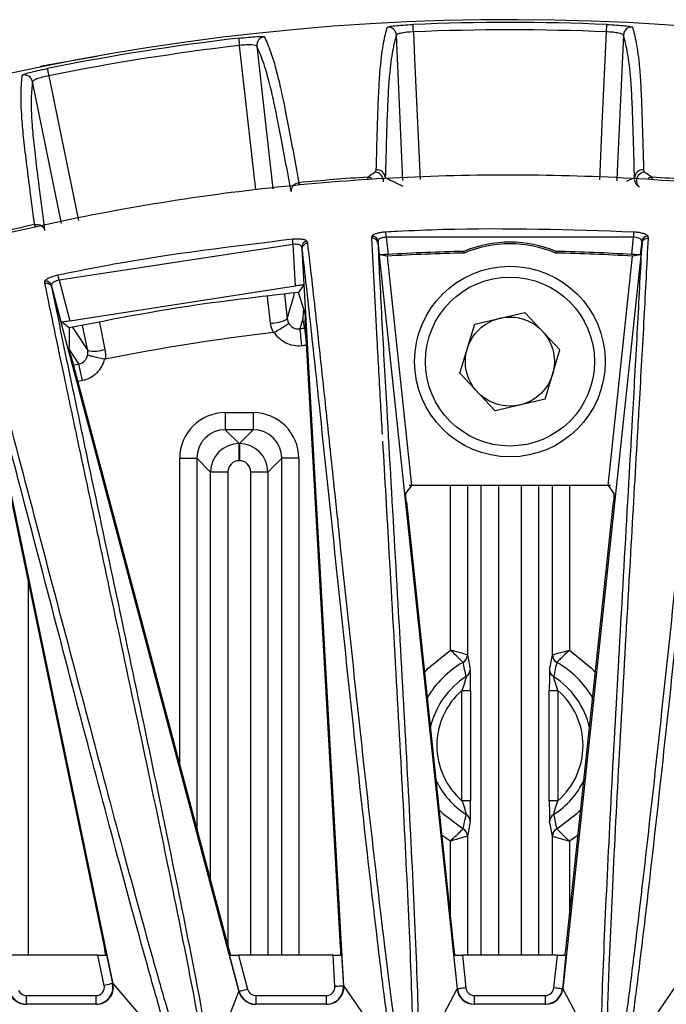
# Model space of a CAD drawing. Extents: x 1.2 to 48, y 0.8 to 34.9.
# Drawn here: x 5.3 to 6.5, y 12.9 to 14.6 of the extents above; entities that cross this region are included whole.
import ezdxf

# ---------------------------------------------------------------- set-up
doc = ezdxf.new("R2010")
doc.units = 0
doc.header["$MEASUREMENT"] = 0
doc.layers.add('OBJECT', color=7, linetype='CONTINUOUS')

msp = doc.modelspace()

# ---------------------------------------------------------------- linework, layer by layer
at = {"layer": 'OBJECT'}
for p, q in [((6.0024, 14.3274), (5.9908, 14.5824)), ((5.7439, 14.311), (5.7155, 14.5642)), ((5.7458, 14.5631), (5.7739, 14.3129)), ((5.3815, 14.5307), (5.4659, 14.5455)), ((5.3665, 14.5265), (5.3665, 14.5276)), ((5.3815, 14.5307), (5.3815, 14.5295)), ((5.4034, 14.2516), (5.3522, 14.5008)), ((6.3955, 14.326), (6.4087, 14.3323)), ((6.4395, 14.3332), (6.4393, 14.3304)), ((5.9477, 14.2261), (5.9482, 14.2293)), ((6.4071, 14.2278), (5.973, 14.2277)), ((5.973, 14.2277), (5.9762, 14.1975)), ((6.4039, 14.1975), (6.4071, 14.2278)), ((6.4319, 14.2293), (6.4324, 14.2261)), ((5.8095, 14.2151), (5.3989, 14.1522)), ((5.8136, 14.1423), (5.8095, 14.2151)), ((5.8248, 14.2104), (5.8285, 14.145)), ((5.8257, 14.2072), (5.8257, 14.2073)), ((5.8986, 12.9132), (5.8257, 14.2072)), ((5.8339, 14.2205), (5.8348, 14.2174)), ((5.9583, 14.2176), (5.9583, 14.2175)), ((5.9583, 14.2175), (6.0973, 12.9084)), ((5.9612, 14.1969), (5.9587, 14.2208)), ((6.4219, 14.2175), (6.2829, 12.9084)), ((6.4214, 14.2208), (6.4189, 14.1969)), ((6.4219, 14.2175), (6.4219, 14.2176)), ((5.9748, 14.1945), (6.0175, 13.7921)), ((6.1096, 14.1999), (6.109, 14.2028)), ((6.2705, 14.1999), (6.2711, 14.2028)), ((6.3626, 13.7921), (6.4054, 14.1945)), ((5.3741, 14.1471), (5.374, 14.1503)), ((5.4028, 14.079), (5.3857, 14.1434)), ((5.3857, 14.1403), (5.3858, 14.1402)), ((5.3858, 14.1402), (5.7145, 12.9038)), ((5.3989, 14.1522), (5.4178, 14.081)), ((5.4178, 14.081), (5.8136, 14.1423)), ((5.8276, 14.1437), (5.8188, 14.1308)), ((5.8285, 14.145), (5.8276, 14.1437)), ((5.7701, 14.077), (5.7649, 14.1239)), ((5.7946, 14.1277), (5.7994, 14.0845)), ((5.8294, 14.0973), (5.8188, 14.1308)), ((5.4936, 12.9176), (5.2461, 14.1078)), ((6.1284, 14.0754), (6.2162, 14.0959)), ((6.2779, 14.03), (6.2162, 14.0959)), ((5.4041, 14.0781), (5.4028, 14.079)), ((5.4165, 14.0685), (5.4041, 14.0781)), ((5.4165, 14.0685), (5.4165, 14.0344)), ((5.4491, 14.029), (5.4401, 14.0728)), ((5.4696, 14.0782), (5.4793, 14.031)), ((5.8299, 14.0677), (5.8318, 14.0682)), ((5.893, 12.9821), (5.831, 14.0829)), ((6.1022, 13.989), (6.1284, 14.0754)), ((5.4337, 14.0055), (5.4171, 14.0306)), ((5.4195, 14.0202), (5.6955, 12.9821)), ((6.2518, 13.9437), (6.2779, 14.03)), ((5.424, 14.0033), (5.4337, 14.0055)), ((5.4785, 12.9821), (5.2697, 13.9856)), ((6.1022, 13.989), (6.1639, 13.9232)), ((5.44, 13.9762), (5.4317, 13.9743)), ((6.2518, 13.9437), (6.1639, 13.9232)), ((5.6906, 13.9199), (5.7396, 13.9199)), ((5.6906, 13.9199), (5.6906, 13.8899)), ((5.7396, 13.9199), (5.7396, 13.8899)), ((5.6906, 13.8899), (5.7149, 13.8656)), ((5.7396, 13.8899), (5.6906, 13.8899)), ((5.7153, 13.8656), (5.7396, 13.8899)), ((5.7149, 13.8356), (5.7149, 13.8656)), ((5.7149, 13.8656), (5.7153, 13.8656)), ((5.7153, 13.8656), (5.7153, 13.8356)), ((5.6106, 13.8399), (5.6406, 13.8399)), ((5.6106, 13.3015), (5.6106, 13.8399)), ((5.6649, 13.8156), (5.6406, 13.8399)), ((5.6406, 13.8399), (5.6406, 13.1887)), ((5.7153, 13.8356), (5.7149, 13.8356)), ((5.7896, 13.8399), (5.7653, 13.8156)), ((5.8195, 13.8399), (5.7896, 13.8399)), ((5.7896, 12.9676), (5.7896, 13.8399)), ((5.8195, 13.8399), (5.8195, 12.9676)), ((5.6949, 13.8156), (5.6649, 13.8156)), ((5.6649, 13.0974), (5.6649, 13.8156)), ((5.6949, 13.8156), (5.6949, 12.9846)), ((5.7653, 13.8156), (5.7353, 13.8156)), ((5.7353, 12.9676), (5.7353, 13.8156)), ((5.7653, 13.8156), (5.7653, 12.9676)), ((6.3666, 13.792), (6.0135, 13.792)), ((6.0856, 13.5032), (6.0856, 13.792)), ((6.1156, 13.792), (6.1156, 13.4946)), ((6.1399, 12.9676), (6.1399, 13.792)), ((6.1699, 13.792), (6.1699, 12.9676)), ((6.2103, 12.9676), (6.2103, 13.792)), ((6.2403, 13.792), (6.2403, 12.9676)), ((6.2646, 13.4946), (6.2646, 13.792)), ((6.2945, 13.792), (6.2945, 13.5032)), ((6.3626, 13.7921), (6.3725, 13.7781)), ((6.0083, 13.7631), (6.0912, 12.9821)), ((6.289, 12.9821), (6.3719, 13.7631)), ((5.3445, 13.6258), (5.3445, 12.9676)), ((6.1059, 13.4324), (6.1209, 13.4324)), ((6.1059, 13.2388), (6.1059, 13.4324)), ((6.1209, 13.4324), (6.1209, 13.2388)), ((6.2592, 13.2388), (6.2592, 13.4324)), ((6.2592, 13.4324), (6.2742, 13.4324)), ((6.2742, 13.4324), (6.2742, 13.2388)), ((6.1209, 13.2388), (6.1059, 13.2388)), ((6.2742, 13.2388), (6.2592, 13.2388)), ((6.0856, 13.168), (6.0703, 13.1786)), ((6.0856, 13.0348), (6.0856, 13.168)), ((6.1156, 13.1766), (6.1156, 12.9676)), ((6.2646, 12.9676), (6.2646, 13.1766)), ((6.3098, 13.1786), (6.2945, 13.168)), ((6.2945, 13.168), (6.2945, 13.0348)), ((5.4672, 12.9676), (5.2994, 12.9676)), ((5.4782, 12.9148), (5.4672, 12.9676)), ((5.4824, 12.9681), (5.4928, 12.9179)), ((5.7152, 12.9041), (5.6982, 12.9681)), ((5.7138, 12.9676), (5.7297, 12.9079)), ((5.8798, 12.9676), (5.7138, 12.9676)), ((5.8829, 12.9126), (5.8798, 12.9676)), ((5.8947, 12.9681), (5.8978, 12.9135)), ((6.098, 12.9086), (6.0917, 12.9681)), ((6.1068, 12.9676), (6.1129, 12.9102)), ((6.2733, 12.9676), (6.1068, 12.9676)), ((6.2673, 12.9102), (6.2733, 12.9676)), ((6.2884, 12.9681), (6.2821, 12.9086)), ((5.4928, 12.9179), (5.4937, 12.9176)), ((5.4936, 12.9176), (5.5986, 12.7948)), ((5.8978, 12.9135), (5.8986, 12.9132)), ((5.8986, 12.9132), (5.9846, 12.7888)), ((6.0306, 12.7827), (6.0973, 12.9084)), ((6.0973, 12.9083), (6.098, 12.9086)), ((6.0973, 12.9084), (6.0973, 12.9083)), ((6.2821, 12.9086), (6.2829, 12.9083)), ((6.2829, 12.9084), (6.2829, 12.9083)), ((6.2829, 12.9084), (6.3495, 12.7827)), ((6.3956, 12.7888), (6.4815, 12.9132)), ((5.3413, 12.8968), (5.4635, 12.8968)), ((5.3413, 12.8968), (5.3413, 12.8818)), ((5.4635, 12.8968), (5.4635, 12.8818)), ((5.6653, 12.7775), (5.7145, 12.9038)), ((5.7145, 12.9038), (5.7152, 12.9041)), ((5.7145, 12.9038), (5.7145, 12.9038)), ((5.7442, 12.8968), (5.8679, 12.8968)), ((5.7442, 12.8968), (5.7442, 12.8818)), ((5.8679, 12.8968), (5.8679, 12.8818)), ((6.1278, 12.8818), (6.1278, 12.8968)), ((6.1278, 12.8968), (6.2523, 12.8968)), ((6.2523, 12.8818), (6.2523, 12.8968)), ((5.3413, 12.8818), (5.3406, 12.8815)), ((5.4635, 12.8818), (5.3413, 12.8818)), ((5.4643, 12.8815), (5.4635, 12.8818)), ((5.7442, 12.8818), (5.7435, 12.8815)), ((5.8679, 12.8818), (5.7442, 12.8818)), ((5.8687, 12.8815), (5.8679, 12.8818)), ((6.1278, 12.8818), (6.1271, 12.8815)), ((6.2523, 12.8818), (6.1278, 12.8818)), ((6.2531, 12.8815), (6.2523, 12.8818))]:
    msp.add_line(p, q, dxfattribs=at)
at = {"layer": 'OBJECT', "flags": 128}
for points in [[(6.0206, 14.5882), (6.0204, 14.5907), (6.0204, 14.5931), (6.0203, 14.5953), (6.0202, 14.5972), (6.0201, 14.5987), (6.0201, 14.5999), (6.02, 14.6007), (6.02, 14.6011)], [(6.0206, 14.5882), (6.0227, 14.5411), (6.0323, 14.3293)], [(6.3477, 14.3283), (6.3528, 14.4396), (6.3596, 14.5882)], [(6.3596, 14.5882), (6.3597, 14.5907), (6.3598, 14.5931), (6.3599, 14.5953), (6.3599, 14.5972), (6.36, 14.5987), (6.3601, 14.5999), (6.3601, 14.6007), (6.3601, 14.6011)], [(5.714, 14.577), (5.7141, 14.5766), (5.7142, 14.5759), (5.7143, 14.5747), (5.7145, 14.5731), (5.7147, 14.5712), (5.715, 14.5691), (5.7152, 14.5667), (5.7155, 14.5642)], [(6.3893, 14.5824), (6.3785, 14.3438), (6.3777, 14.3268)], [(5.3781, 14.5238), (5.3782, 14.5235), (5.3784, 14.5227), (5.3786, 14.5215), (5.3789, 14.52), (5.3793, 14.5181), (5.3797, 14.516), (5.3802, 14.5136), (5.3807, 14.5112)], [(5.3807, 14.5112), (5.3902, 14.465), (5.4329, 14.2569)], [(5.9408, 14.3304), (5.9408, 14.3309), (5.9407, 14.3319), (5.9407, 14.3327), (5.9406, 14.3332)], [(5.8198, 14.3206), (5.8197, 14.3212), (5.8196, 14.3222), (5.8195, 14.3229), (5.8194, 14.3234)], [(5.8198, 14.3235), (5.8199, 14.323), (5.82, 14.3222), (5.8201, 14.3212), (5.8201, 14.3206)], [(5.3565, 14.247), (5.3564, 14.2477), (5.3562, 14.2487), (5.356, 14.2495), (5.3559, 14.25)], [(5.3568, 14.2471), (5.3567, 14.2478), (5.3565, 14.2488), (5.3564, 14.2496), (5.3563, 14.2501)], [(5.8095, 14.2151), (5.8094, 14.2167), (5.8092, 14.2183), (5.8091, 14.2197), (5.8089, 14.2211), (5.8088, 14.2223), (5.8087, 14.2233), (5.8086, 14.2241), (5.8086, 14.2247)], [(5.973, 14.2277), (5.9729, 14.2294), (5.9728, 14.2309), (5.9728, 14.2324), (5.9727, 14.2338), (5.9726, 14.235), (5.9726, 14.236), (5.9725, 14.2368), (5.9725, 14.2374)], [(6.4071, 14.2278), (6.4072, 14.2294), (6.4073, 14.2309), (6.4074, 14.2324), (6.4075, 14.2338), (6.4075, 14.235), (6.4076, 14.236), (6.4076, 14.2368), (6.4077, 14.2374)], [(5.3989, 14.1522), (5.3985, 14.1538), (5.3982, 14.1553), (5.3979, 14.1568), (5.3976, 14.1581), (5.3974, 14.1593), (5.3972, 14.1603), (5.397, 14.1611), (5.3969, 14.1616)], [(5.7994, 14.0845), (5.8106, 14.1243), (5.8122, 14.13)], [(5.8267, 14.0859), (5.8254, 14.0813), (5.8214, 14.0669)], [(5.4222, 14.0695), (5.4263, 14.0634), (5.4491, 14.029)], [(5.8214, 14.0669), (5.8215, 14.0661), (5.8216, 14.0642), (5.8219, 14.0614), (5.8223, 14.0577), (5.8228, 14.0532), (5.8233, 14.0482), (5.8239, 14.0427), (5.8244, 14.037)], [(5.8299, 14.0677), (5.83, 14.0669), (5.8302, 14.0651), (5.8304, 14.0623), (5.8308, 14.0585), (5.8313, 14.0541), (5.8318, 14.049), (5.8323, 14.0436), (5.8329, 14.0379)], [(5.44, 13.9762), (5.4388, 13.9817), (5.4377, 13.9871), (5.4366, 13.992), (5.4356, 13.9964), (5.4349, 14.0001), (5.4343, 14.0029), (5.4339, 14.0047), (5.4337, 14.0055)], [(6.04, 13.464), (6.0469, 13.4717), (6.0856, 13.5032)], [(6.2945, 13.5032), (6.3332, 13.4717), (6.3401, 13.464)], [(6.0656, 13.2234), (6.0725, 13.2162), (6.1079, 13.1896)], [(6.2723, 13.1896), (6.3076, 13.2162), (6.3146, 13.2234)], [(5.4928, 12.9179), (5.4924, 12.9178), (5.4914, 12.9176), (5.49, 12.9173), (5.4882, 12.9169), (5.486, 12.9165), (5.4835, 12.9159), (5.4809, 12.9154), (5.4782, 12.9148)], [(5.8978, 12.9135), (5.8974, 12.9134), (5.8964, 12.9134), (5.895, 12.9133), (5.8931, 12.9132), (5.8909, 12.9131), (5.8884, 12.9129), (5.8857, 12.9128), (5.8829, 12.9126)], [(6.1129, 12.9102), (6.1101, 12.9099), (6.1074, 12.9096), (6.1049, 12.9094), (6.1027, 12.9091), (6.1009, 12.9089), (6.0994, 12.9088), (6.0985, 12.9087), (6.098, 12.9086)], [(6.2821, 12.9086), (6.2817, 12.9087), (6.2807, 12.9088), (6.2793, 12.9089), (6.2774, 12.9091), (6.2752, 12.9094), (6.2727, 12.9096), (6.27, 12.9099), (6.2673, 12.9102)], [(5.7297, 12.9079), (5.727, 12.9072), (5.7244, 12.9065), (5.722, 12.9059), (5.7198, 12.9053), (5.718, 12.9048), (5.7166, 12.9045), (5.7157, 12.9042), (5.7152, 12.9041)]]:
    msp.add_lwpolyline(points, dxfattribs=at)
at = {"layer": 'OBJECT'}
for radius in [0.1673, 0.1483, 0.0782]:
    msp.add_circle((6.1901, 14.0095), radius, dxfattribs=at)
for centre, radius, start, end in [((6.1901, 10.4845), 4.125, 46.7495, 161.885), ((6.1901, 10.4845), 4.1201, 87.6346, 92.3654), ((5.9758, 14.5816), 0.015, 2.8476, 92.9653), ((6.1901, 10.4845), 4.1072, 87.6346, 92.3654), ((6.4043, 14.5816), 0.015, 87.0347, 177.1524), ((6.1901, 10.4845), 4.1201, 96.6346, 101.3654), ((5.7607, 14.5647), 0.015, 96.0322, 186.1542), ((6.1901, 10.4845), 4.1072, 96.6346, 101.3654), ((5.3375, 14.4977), 0.015, 11.8462, 101.9665), ((5.9566, 14.3313), 0.0149, 3.7702, 93.907), ((6.4236, 14.3313), 0.0149, 86.093, 176.2298), ((6.1901, 10.4845), 3.8568, 93.7082, 95.5085), ((5.9524, 14.3263), 0.0158, 356.1457, 87.1897), ((6.4273, 14.3268), 0.0153, 91.2505, 228.2255), ((6.1901, 10.4845), 3.8568, 84.4915, 86.2918), ((6.1901, 10.4845), 3.8568, 102.4915, 104.5085), ((5.9488, 14.2193), 0.01, 8.303, 93.488), ((6.4313, 14.2194), 0.01, 86.5135, 171.6999), ((5.8348, 14.2105), 0.01, 95.3705, 180.979), ((6.1901, 14.0095), 0.2096, 67.2438, 112.7562), ((6.1901, 14.0095), 0.2067, 67.0915, 112.9085), ((6.1901, 10.4845), 3.7163, 91.2405, 93.321), ((6.1901, 10.4845), 3.7192, 91.249, 93.2962), ((6.1901, 10.4845), 3.7163, 86.679, 88.7595), ((6.1901, 10.4845), 3.7192, 86.7038, 88.751), ((5.3761, 14.1405), 0.01, 17.009, 102.0124), ((5.7707, 14.1363), 0.0592, 269.4389, 299.035), ((6.1901, 10.4845), 3.6013, 95.7399, 95.8761), ((6.1901, 10.4845), 3.6, 96.6211, 101.3789), ((6.1901, 10.4845), 3.5713, 95.7399, 95.8761), ((5.4605, 14.0871), 0.0592, 258.9639, 288.5621), ((6.1901, 13.3356), 0.1676, 119.373, 150.0925), ((6.1004, 13.4948), 0.0151, 299.6451, 359.7285), ((6.1006, 13.4947), 0.015, 299.1611, 359.8496), ((6.2795, 13.4947), 0.015, 180.1504, 240.8389), ((6.2797, 13.4948), 0.0151, 180.2715, 240.3549), ((6.1901, 13.3356), 0.1676, 29.9075, 60.627), ((6.1055, 13.4693), 0.015, 302.1221, 359.8522), ((6.2747, 13.4693), 0.015, 180.1478, 237.8779), ((6.1901, 13.3356), 0.1432, 122.3549, 167.371), ((6.1901, 13.3356), 0.1432, 12.629, 57.6451), ((6.1901, 13.3356), 0.1283, 131.0057, 228.9943), ((6.1901, 13.3356), 0.1283, 311.0057, 48.9943), ((6.1901, 13.3356), 0.1432, 204.7483, 237.6451), ((6.1901, 13.3356), 0.1432, 302.3549, 335.2517), ((6.1055, 13.202), 0.0149, 0.1477, 57.8791), ((6.2747, 13.202), 0.0149, 122.1209, 179.8523), ((6.1006, 13.1766), 0.015, 0.1492, 60.8401), ((6.1004, 13.1765), 0.0151, 0.2702, 60.3574), ((6.2795, 13.1766), 0.015, 119.1599, 179.8508), ((6.2797, 13.1765), 0.0151, 119.6426, 179.7298), ((5.4634, 12.9118), 0.03, 270.0576, 11.6681), ((5.8679, 12.9118), 0.03, 270.0536, 3.163), ((6.1278, 12.9118), 0.03, 186.0974, 269.9494), ((6.2523, 12.9118), 0.03, 270.0506, 353.9026), ((5.3414, 12.9118), 0.03, 204.5065, 269.9513), ((5.7442, 12.9118), 0.03, 194.9077, 269.951)]:
    msp.add_arc(centre, radius, start, end, dxfattribs=at)
for centre, major_axis, ratio, start_param, end_param in [((5.251, 10.3848), (3.96, 0.4204), 0.971477, 1.285207, 1.288663), ((7.1291, 10.3848), (3.96, -0.4204), 0.971477, 1.852929, 1.856385), ((5.6906, 13.8399), (-0.0566, 0.0566), 0.999695, 5.497939, 7.068431), ((5.7395, 13.8399), (0.0566, 0.0566), 0.999695, 5.497939, 7.068431), ((5.6906, 13.8399), (0.0354, -0.0354), 0.99933, 2.356347, 3.926839), ((5.7395, 13.8399), (0.0354, 0.0354), 0.99933, 5.497939, 7.068431), ((5.7149, 13.8156), (0.0354, 0.0354), 0.999939, 0.78555, 2.356042), ((5.7153, 13.8156), (0.0354, -0.0354), 0.999939, 0.78555, 2.356042), ((5.7149, 13.8156), (-0.0141, 0.0141), 0.999695, 5.497939, 7.068431), ((5.7153, 13.8156), (0.0141, 0.0141), 0.999695, 5.497939, 7.068431), ((5.4774, 12.9821), (-0.0031, 0.015), 0.068447, 3.454244, 4.698082), ((5.6966, 12.9821), (-0.004, 0.015), 0.067557, 1.552746, 2.796585), ((5.8919, 12.9821), (-0.0008, 0.015), 0.069815, 3.464599, 4.708438), ((6.0922, 12.9821), (-0.0016, 0.015), 0.069532, 1.563379, 2.807217), ((6.2879, 12.9821), (0.0016, 0.015), 0.069532, 3.475968, 4.719806), ((5.4671, 12.9681), (0.0153, 0), 0.034187, 4.719509, 6.220492), ((5.7137, 12.9681), (0.0155, 0), 0.033745, 3.22039, 4.721373), ((5.8798, 12.9681), (0.015, 0), 0.034865, 4.714355, 6.215338), ((6.1067, 12.9681), (0.0151, 0), 0.034725, 3.215097, 4.71608), ((6.2734, 12.9681), (0.0151, 0), 0.034725, 4.708698, 6.209681), ((5.4634, 12.9118), (0.0142, -0.0049), 0.996719, 5.041714, 6.815155), ((5.4643, 12.9115), (0.0168, 0.0248), 0.998605, 3.738159, 5.5116), ((5.4517, 12.9263), (0.0409, -0.0197), 0.572939, 0.412606, 0.414505), ((5.8679, 12.9118), (0.0141, -0.0052), 0.997113, 5.064334, 6.689402), ((5.8687, 12.9115), (0.0184, 0.0237), 0.998791, 3.800898, 5.425967), ((5.8585, 12.9263), (0.0376, -0.0238), 0.59721, 0.401664, 0.403187), ((6.1271, 12.9115), (-0.0199, 0.0224), 0.998929, 0.951167, 2.414661), ((6.1278, 12.9118), (-0.014, -0.0054), 0.997387, 6.019737, 7.483232), ((6.2523, 12.9118), (0.014, -0.0054), 0.997387, 5.083139, 6.546633), ((6.2531, 12.9115), (0.0199, 0.0224), 0.998929, 3.868524, 5.332019), ((5.3406, 12.9115), (0.0227, -0.0196), 0.999059, 4.28114, 5.423368), ((5.3414, 12.9118), (-0.0139, -0.0056), 0.997559, 0.044286, 1.186514), ((5.7435, 12.9115), (0.0213, -0.0211), 0.999012, 4.182743, 5.492496), ((5.7442, 12.9118), (-0.014, -0.0056), 0.997528, 6.162493, 7.472246)]:
    msp.add_ellipse(centre, major_axis=major_axis, ratio=ratio, start_param=start_param, end_param=end_param, dxfattribs=at)
for points, knots in [([(5.9555, 14.3462), (5.956, 14.3633), (5.9565, 14.3809), (5.9574, 14.415), (5.9579, 14.4316), (5.959, 14.4626), (5.9597, 14.477), (5.961, 14.5029), (5.9618, 14.5143), (5.9643, 14.5436), (5.9663, 14.5575), (5.9705, 14.5799), (5.9728, 14.5885), (5.975, 14.5966)], [0, 0, 0, 0, 0.125, 0.125, 0.25, 0.25, 0.375, 0.375, 0.5, 0.5, 0.75, 0.75, 1, 1, 1, 1]), ([(5.975, 14.5966), (5.9751, 14.5969), (5.9763, 14.5973), (5.9809, 14.5981), (5.9842, 14.5985), (5.9966, 14.5998), (6.0081, 14.6006), (6.02, 14.6011)], [0, 0, 0, 0, 0.25, 0.25, 0.5, 0.5, 1, 1, 1, 1]), ([(6.0206, 14.5882), (6.0126, 14.5879), (6.0048, 14.587), (5.9967, 14.5854), (5.9945, 14.5848), (5.9916, 14.5836), (5.9909, 14.583), (5.9908, 14.5824)], [0, 0, 0, 0, 0.5, 0.5, 0.75, 0.75, 1, 1, 1, 1]), ([(6.3893, 14.5824), (6.3892, 14.5835), (6.3861, 14.5848), (6.378, 14.5865), (6.3747, 14.587), (6.3675, 14.5878), (6.3636, 14.5881), (6.3596, 14.5882)], [0, 0, 0, 0, 0.5, 0.5, 0.75, 0.75, 1, 1, 1, 1]), ([(6.3601, 14.6011), (6.366, 14.6008), (6.3719, 14.6005), (6.3827, 14.5998), (6.3877, 14.5994), (6.3959, 14.5985), (6.3992, 14.5981), (6.4038, 14.5973), (6.405, 14.5969), (6.4051, 14.5966)], [0, 0, 0, 0, 0.25, 0.25, 0.5, 0.5, 0.75, 0.75, 1, 1, 1, 1]), ([(6.4051, 14.5966), (6.4074, 14.5885), (6.4096, 14.5799), (6.4138, 14.5575), (6.4158, 14.5436), (6.4183, 14.5143), (6.4191, 14.5029), (6.4205, 14.477), (6.4211, 14.4625), (6.4222, 14.4316), (6.4227, 14.415), (6.4237, 14.3809), (6.4241, 14.3633), (6.4246, 14.3462)], [0, 0, 0, 0, 0.25, 0.25, 0.5, 0.5, 0.625, 0.625, 0.75, 0.75, 0.875, 0.875, 1, 1, 1, 1]), ([(5.714, 14.577), (5.7199, 14.5777), (5.7257, 14.5783), (5.7366, 14.5793), (5.7415, 14.5796), (5.7498, 14.5801), (5.7532, 14.5802), (5.7577, 14.5801), (5.759, 14.5799), (5.7592, 14.5796)], [0, 0, 0, 0, 0.25, 0.25, 0.5, 0.5, 0.75, 0.75, 1, 1, 1, 1]), ([(5.7592, 14.5796), (5.7628, 14.5718), (5.7664, 14.5634), (5.7744, 14.5409), (5.7787, 14.5268), (5.7861, 14.4963), (5.7888, 14.4843), (5.7944, 14.4573), (5.7974, 14.4423), (5.8036, 14.4102), (5.8068, 14.3931), (5.8133, 14.3582), (5.8166, 14.3404), (5.8198, 14.3235)], [0, 0, 0, 0, 0.25, 0.25, 0.5, 0.5, 0.625, 0.625, 0.75, 0.75, 0.875, 0.875, 1, 1, 1, 1]), ([(5.9908, 14.5824), (5.9886, 14.5743), (5.9863, 14.5657), (5.9821, 14.5433), (5.9801, 14.5295), (5.9776, 14.5002), (5.9768, 14.4888), (5.9755, 14.463), (5.9749, 14.4485), (5.9738, 14.4176), (5.9733, 14.401), (5.9723, 14.367), (5.9719, 14.3494), (5.9714, 14.3323)], [0, 0, 0, 0, 0.25, 0.25, 0.5, 0.5, 0.625, 0.625, 0.75, 0.75, 0.875, 0.875, 1, 1, 1, 1]), ([(6.4087, 14.3323), (6.4083, 14.3494), (6.4078, 14.3669), (6.4069, 14.401), (6.4064, 14.4176), (6.4053, 14.4485), (6.4047, 14.4629), (6.4033, 14.4888), (6.4025, 14.5002), (6.4, 14.5295), (6.398, 14.5433), (6.3938, 14.5657), (6.3916, 14.5743), (6.3893, 14.5824)], [0, 0, 0, 0, 0.125, 0.125, 0.25, 0.25, 0.375, 0.375, 0.5, 0.5, 0.75, 0.75, 1, 1, 1, 1]), ([(5.7458, 14.5631), (5.7456, 14.5642), (5.7423, 14.565), (5.734, 14.5654), (5.7307, 14.5654), (5.7234, 14.565), (5.7195, 14.5647), (5.7155, 14.5642)], [0, 0, 0, 0, 0.5, 0.5, 0.75, 0.75, 1, 1, 1, 1]), ([(5.8062, 14.3081), (5.803, 14.325), (5.7997, 14.3428), (5.7932, 14.3776), (5.79, 14.3946), (5.7839, 14.4265), (5.7809, 14.4414), (5.7753, 14.4683), (5.7726, 14.4802), (5.7652, 14.5105), (5.761, 14.5245), (5.7531, 14.5469), (5.7494, 14.5552), (5.7458, 14.5631)], [0, 0, 0, 0, 0.125, 0.125, 0.25, 0.25, 0.375, 0.375, 0.5, 0.5, 0.75, 0.75, 1, 1, 1, 1]), ([(5.3344, 14.5124), (5.3345, 14.5127), (5.3356, 14.5132), (5.34, 14.5147), (5.3432, 14.5157), (5.3552, 14.5189), (5.3665, 14.5215), (5.3781, 14.5238)], [0, 0, 0, 0, 0.25, 0.25, 0.5, 0.5, 1, 1, 1, 1]), ([(5.3665, 14.5276), (5.3668, 14.5277), (5.3673, 14.5279), (5.3701, 14.5285), (5.374, 14.5293), (5.378, 14.5301), (5.3806, 14.5306), (5.3815, 14.5307)], [0, 0, 0, 0, 0.2181963, 0.4363039, 0.6567672, 0.8809526, 1, 1, 1, 1]), ([(5.3559, 14.25), (5.3537, 14.2671), (5.3513, 14.2851), (5.3467, 14.3203), (5.3445, 14.3375), (5.3405, 14.3699), (5.3387, 14.3851), (5.3357, 14.4126), (5.3346, 14.4247), (5.3322, 14.4561), (5.3319, 14.4708), (5.3325, 14.4947), (5.3334, 14.5037), (5.3344, 14.5124)], [0, 0, 0, 0, 0.125, 0.125, 0.25, 0.25, 0.375, 0.375, 0.5, 0.5, 0.75, 0.75, 1, 1, 1, 1]), ([(5.3522, 14.5008), (5.3512, 14.4922), (5.3503, 14.4831), (5.3497, 14.4594), (5.35, 14.4448), (5.3524, 14.4136), (5.3535, 14.4015), (5.3565, 14.3742), (5.3582, 14.3591), (5.3622, 14.3268), (5.3645, 14.3097), (5.369, 14.2746), (5.3714, 14.2567), (5.3736, 14.2396)], [0, 0, 0, 0, 0.25, 0.25, 0.5, 0.5, 0.625, 0.625, 0.75, 0.75, 0.875, 0.875, 1, 1, 1, 1]), ([(5.3807, 14.5112), (5.3728, 14.5096), (5.3653, 14.5075), (5.3575, 14.5046), (5.3555, 14.5037), (5.3528, 14.5021), (5.3522, 14.5013), (5.3522, 14.5008)], [0, 0, 0, 0, 0.5, 0.5, 0.75, 0.75, 1, 1, 1, 1]), ([(5.9532, 14.3421), (5.9542, 14.3428), (5.9547, 14.3435), (5.9554, 14.3448), (5.9555, 14.3455), (5.9555, 14.3462)], [0, 0, 0, 0, 0.5, 0.5, 1, 1, 1, 1]), ([(6.4246, 14.3462), (6.4246, 14.3455), (6.4248, 14.3448), (6.4255, 14.3435), (6.4259, 14.3428), (6.4269, 14.3421)], [0, 0, 0, 0, 0.5, 0.5, 1, 1, 1, 1]), ([(2.6186, 11.931), (2.6451, 11.9935), (2.7279, 12.1889), (2.8993, 12.503), (3.1465, 12.8594), (3.432, 13.185), (3.7516, 13.4754), (4.0997, 13.7292), (4.4758, 13.9441), (4.8765, 14.1149), (5.2959, 14.2406), (5.7254, 14.3181), (6.1594, 14.3454), (6.5923, 14.3245), (7.0201, 14.2557), (7.4373, 14.1383), (7.8383, 13.9749), (8.1955, 13.7837), (8.4072, 13.6332), (8.5014, 13.5662)], [0, 0, 0, 0, 0.028936, 0.090339, 0.151939, 0.213341, 0.274315, 0.335471, 0.39643, 0.45839, 0.520552, 0.582512, 0.643832, 0.705349, 0.766669, 0.827974, 0.889475, 0.950781, 1, 1, 1, 1]), ([(5.9406, 14.3332), (5.9422, 14.3331), (5.9445, 14.333), (5.9466, 14.3319), (5.9473, 14.3315)], [0, 0, 0, 0, 0.658779, 1, 1, 1, 1]), ([(5.9714, 14.3323), (5.9758, 14.3302), (5.9802, 14.3281), (5.9846, 14.326), (5.9905, 14.3231), (5.9964, 14.3202), (6.0023, 14.3173)], [0.00161924, 0.00161924, 0.00161924, 0.00161924, 0.02041278, 0.02041278, 0.02041278, 0.0454883, 0.0454883, 0.0454883, 0.0454883]), ([(6.4171, 14.3154), (6.414, 14.3177), (6.4119, 14.3205), (6.4092, 14.3263), (6.4086, 14.3293), (6.4087, 14.3323)], [0, 0, 0, 0, 0.5, 0.5, 1, 1, 1, 1]), ([(6.4328, 14.3315), (6.4335, 14.3319), (6.4356, 14.333), (6.4379, 14.3331), (6.4395, 14.3332)], [0, 0, 0, 0, 0.340602, 1, 1, 1, 1]), ([(5.8194, 14.3234), (5.8155, 14.3229), (5.8118, 14.3209), (5.807, 14.3152), (5.8058, 14.3116), (5.8062, 14.3081)], [0, 0, 0, 0, 0.5, 0.5, 1, 1, 1, 1]), ([(5.3563, 14.2501), (5.3602, 14.2508), (5.3643, 14.2501), (5.3707, 14.2461), (5.3729, 14.243), (5.3736, 14.2396)], [0, 0, 0, 0, 0.5, 0.5, 1, 1, 1, 1]), ([(5.9725, 14.2374), (5.9791, 14.2377), (6.0124, 14.2395), (6.1574, 14.2456), (6.2959, 14.2411), (6.4077, 14.2374)], [0, 0, 0, 0, 0.045945, 0.229736, 1, 1, 1, 1]), ([(5.3969, 14.1616), (5.4034, 14.163), (5.4361, 14.1697), (5.5724, 14.1962), (5.7037, 14.212), (5.8086, 14.2247)], [0, 0, 0, 0, 0.048006, 0.240041, 1, 1, 1, 1]), ([(5.8086, 14.2247), (5.8097, 14.2248), (5.8135, 14.2251), (5.8201, 14.2252), (5.8271, 14.2244), (5.8323, 14.2228), (5.8333, 14.2213), (5.8339, 14.2205)], [0, 0, 0, 0, 0.085873, 0.30489, 0.532622, 0.766476, 1, 1, 1, 1]), ([(5.9583, 14.2176), (5.958, 14.2187), (5.9575, 14.2208), (5.9555, 14.2235), (5.9527, 14.2253), (5.9501, 14.226), (5.9485, 14.2261), (5.9479, 14.2261), (5.9477, 14.2261)], [0, 0, 0, 0, 0.223233, 0.446466, 0.669733, 0.893074, 0.963117, 1, 1, 1, 1]), ([(5.9664, 13.8818), (5.9654, 13.8995), (5.9622, 13.9558), (5.9554, 14.0749), (5.9507, 14.1677), (5.9477, 14.2261)], [0, 0, 0, 0, 0.145715, 0.463031, 1, 1, 1, 1]), ([(5.9482, 14.2293), (5.9484, 14.2298), (5.9488, 14.2311), (5.9517, 14.2331), (5.9572, 14.2351), (5.9644, 14.2367), (5.9698, 14.2371), (5.9725, 14.2374)], [0, 0, 0, 0, 0.13636, 0.358256, 0.573329, 0.786601, 1, 1, 1, 1]), ([(5.973, 14.2277), (5.9714, 14.2276), (5.9681, 14.2274), (5.9639, 14.2261), (5.9606, 14.2244), (5.959, 14.2225), (5.9588, 14.2213), (5.9587, 14.2208)], [0, 0, 0, 0, 0.207946, 0.417333, 0.632444, 0.859018, 1, 1, 1, 1]), ([(6.4214, 14.2208), (6.4212, 14.2216), (6.4208, 14.2232), (6.4181, 14.2253), (6.414, 14.2269), (6.4101, 14.2276), (6.4078, 14.2277), (6.4071, 14.2278)], [0, 0, 0, 0, 0.240486, 0.476755, 0.701585, 0.91482, 1, 1, 1, 1]), ([(6.4077, 14.2374), (6.4088, 14.2373), (6.4126, 14.237), (6.4192, 14.2361), (6.4259, 14.2342), (6.4307, 14.2318), (6.4315, 14.2302), (6.4319, 14.2293)], [0, 0, 0, 0, 0.0873501, 0.3058926, 0.5331433, 0.7667305, 1, 1, 1, 1]), ([(6.4324, 14.2261), (6.4301, 14.1802), (6.4255, 14.0883), (6.4187, 13.9682), (6.4146, 13.8975), (6.4135, 13.8788)], [0, 0, 0, 0, 0.423642, 0.84734, 1, 1, 1, 1]), ([(6.4219, 14.2176), (6.4221, 14.2187), (6.4226, 14.2208), (6.4247, 14.2235), (6.4275, 14.2254), (6.43, 14.226), (6.4317, 14.2261), (6.4322, 14.2261), (6.4324, 14.2261)], [0, 0, 0, 0, 0.223237, 0.446474, 0.669754, 0.893103, 0.963116, 1, 1, 1, 1]), ([(5.8248, 14.2104), (5.8245, 14.2111), (5.8238, 14.2127), (5.8207, 14.2144), (5.8165, 14.2153), (5.8125, 14.2154), (5.8102, 14.2152), (5.8095, 14.2151)], [0, 0, 0, 0, 0.240666, 0.477278, 0.702681, 0.916336, 1, 1, 1, 1]), ([(5.8257, 14.2073), (5.8257, 14.2073), (5.8254, 14.2084), (5.8251, 14.2094), (5.8248, 14.2104)], [0, 0, 0, 0, 0.0017792, 1, 1, 1, 1]), ([(5.8257, 14.2073), (5.8258, 14.2084), (5.8259, 14.2106), (5.8276, 14.2135), (5.83, 14.2159), (5.8324, 14.217), (5.8341, 14.2173), (5.8347, 14.2174), (5.8348, 14.2174)], [0, 0, 0, 0, 0.222048, 0.4441, 0.666182, 0.888345, 0.963304, 1, 1, 1, 1]), ([(5.9846, 12.7888), (5.981, 12.8138), (5.9737, 12.8638), (5.958, 12.9894), (5.937, 13.1706), (5.9104, 13.4155), (5.8831, 13.6741), (5.8596, 13.8969), (5.8404, 14.0771), (5.8306, 14.1638), (5.8257, 14.2072)], [0, 0, 0, 0, 0.081329, 0.162776, 0.325539, 0.488338, 0.651445, 0.814554, 0.907259, 1, 1, 1, 1]), ([(5.8348, 14.2174), (5.8397, 14.1741), (5.8496, 14.0875), (5.864, 13.9529), (5.8734, 13.8642), (5.8776, 13.8246)], [0, 0, 0, 0, 0.356657, 0.713357, 1, 1, 1, 1]), ([(5.9587, 14.2208), (5.9586, 14.2197), (5.9584, 14.2187), (5.9583, 14.2176), (5.9583, 14.2176)], [0, 0, 0, 0, 0.998226, 1, 1, 1, 1]), ([(5.9583, 14.2175), (5.9606, 14.1715), (5.9652, 14.0796), (5.9757, 13.8926), (5.9887, 13.6658), (6.0035, 13.4062), (6.0167, 13.1609), (6.025, 12.9802), (6.0294, 12.856), (6.0302, 12.8072), (6.0306, 12.7827)], [0, 0, 0, 0, 0.096358, 0.19278, 0.354195, 0.515607, 0.677177, 0.838709, 0.919301, 1, 1, 1, 1]), ([(6.3495, 12.7827), (6.3499, 12.8071), (6.3507, 12.856), (6.3551, 12.9801), (6.3635, 13.1606), (6.3766, 13.4057), (6.3914, 13.6655), (6.4044, 13.8925), (6.4149, 14.0796), (6.4195, 14.1715), (6.4219, 14.2175)], [0, 0, 0, 0, 0.080578, 0.161284, 0.322555, 0.483864, 0.645521, 0.807182, 0.903572, 1, 1, 1, 1]), ([(6.5544, 14.2072), (6.5495, 14.1639), (6.5397, 14.0772), (6.5205, 13.8971), (6.4971, 13.6746), (6.4698, 13.4161), (6.4432, 13.171), (6.4222, 12.9896), (6.4064, 12.8639), (6.3992, 12.8138), (6.3956, 12.7888)], [0, 0, 0, 0, 0.092718, 0.185493, 0.348373, 0.511252, 0.67426, 0.837232, 0.918567, 1, 1, 1, 1]), ([(6.4219, 14.2176), (6.4219, 14.2176), (6.4217, 14.2187), (6.4216, 14.2197), (6.4214, 14.2208)], [0, 0, 0, 0, 0.001774, 1, 1, 1, 1]), ([(5.9762, 14.1975), (5.9745, 14.1974), (5.9712, 14.1972), (5.9667, 14.197), (5.9633, 14.1969), (5.9616, 14.1968), (5.9613, 14.1969), (5.9612, 14.1969)], [0, 0, 0, 0, 0.225024, 0.450049, 0.675042, 0.899867, 1, 1, 1, 1]), ([(6.4189, 14.1969), (6.4186, 14.1969), (6.418, 14.1968), (6.4151, 14.1969), (6.4111, 14.1971), (6.4071, 14.1973), (6.4047, 14.1975), (6.4039, 14.1975)], [0, 0, 0, 0, 0.224533, 0.449062, 0.673763, 0.898681, 1, 1, 1, 1]), ([(5.374, 14.1503), (5.3741, 14.1508), (5.3744, 14.152), (5.3769, 14.1544), (5.3821, 14.1572), (5.3889, 14.1597), (5.3942, 14.161), (5.3969, 14.1616)], [0, 0, 0, 0, 0.134807, 0.356493, 0.571936, 0.785899, 1, 1, 1, 1]), ([(5.3741, 14.1471), (5.3742, 14.1472), (5.3748, 14.1473), (5.3764, 14.1474), (5.379, 14.1471), (5.382, 14.1457), (5.3845, 14.1434), (5.3853, 14.1414), (5.3857, 14.1403)], [0, 0, 0, 0, 0.036937, 0.104284, 0.328285, 0.552211, 0.776108, 1, 1, 1, 1]), ([(5.4429, 13.8194), (5.4394, 13.8358), (5.4275, 13.8915), (5.4035, 14.0046), (5.3851, 14.0934), (5.3741, 14.1471)], [0, 0, 0, 0, 0.141644, 0.480811, 1, 1, 1, 1]), ([(5.3989, 14.1522), (5.3973, 14.1518), (5.3941, 14.1511), (5.39, 14.1493), (5.3871, 14.1471), (5.3857, 14.1451), (5.3857, 14.1439), (5.3857, 14.1434)], [0, 0, 0, 0, 0.2091, 0.419396, 0.6348, 0.860862, 1, 1, 1, 1]), ([(5.3857, 14.1434), (5.3857, 14.1424), (5.3857, 14.1413), (5.3857, 14.1403), (5.3857, 14.1403)], [0, 0, 0, 0, 0.998346, 1, 1, 1, 1]), ([(5.3858, 14.1402), (5.3948, 14.0961), (5.4128, 14.008), (5.4503, 13.8305), (5.4959, 13.616), (5.548, 13.3705), (5.5966, 13.1375), (5.6312, 12.9655), (5.6537, 12.8471), (5.6614, 12.8007), (5.6653, 12.7775)], [0, 0, 0, 0, 0.097423, 0.194903, 0.355897, 0.51689, 0.678016, 0.839106, 0.919501, 1, 1, 1, 1]), ([(5.8285, 14.145), (5.8282, 14.1448), (5.8276, 14.1445), (5.8248, 14.1438), (5.8207, 14.1431), (5.8168, 14.1426), (5.8144, 14.1424), (5.8136, 14.1423)], [0, 0, 0, 0, 0.225898, 0.451782, 0.67771, 0.903095, 1, 1, 1, 1]), ([(5.8188, 14.1308), (5.7512, 14.1231), (5.6162, 14.1078), (5.483, 14.0816), (5.4165, 14.0685)], [0, 0, 0, 0, 0.500856, 1, 1, 1, 1]), ([(5.5986, 12.7948), (5.5913, 12.8196), (5.5765, 12.8692), (5.5422, 12.991), (5.4952, 13.1645), (5.4339, 13.3959), (5.3708, 13.6367), (5.3062, 13.8837), (5.2664, 14.0321), (5.2461, 14.1078)], [0, 0, 0, 0, 0.0826524, 0.1654036, 0.3307851, 0.4961955, 0.6618058, 0.8274153, 1, 1, 1, 1]), ([(5.8279, 14.102), (5.8277, 14.0996), (5.8273, 14.0947), (5.8269, 14.0895), (5.8267, 14.0865), (5.8267, 14.0859), (5.8267, 14.0859)], [0, 0, 0, 0, 0.435447, 0.884229, 0.996425, 1, 1, 1, 1]), ([(5.8294, 14.0973), (5.8296, 14.0967), (5.8299, 14.0954), (5.8303, 14.0918), (5.8307, 14.0874), (5.8309, 14.0843), (5.831, 14.0829)], [0, 0, 0, 0, 0.260098, 0.520216, 0.779872, 1, 1, 1, 1]), ([(5.4178, 14.081), (5.4161, 14.0806), (5.4128, 14.08), (5.4084, 14.0792), (5.4049, 14.0789), (5.4033, 14.0789), (5.4029, 14.079), (5.4028, 14.079)], [0, 0, 0, 0, 0.224442, 0.448853, 0.674026, 0.899923, 1, 1, 1, 1]), ([(5.7765, 14.061), (5.7799, 14.0629), (5.7832, 14.0648), (5.7894, 14.0684), (5.7922, 14.0701), (5.7968, 14.073), (5.7987, 14.0743), (5.8012, 14.0762), (5.8018, 14.0769), (5.8018, 14.0771)], [0, 0, 0, 0, 0.25, 0.25, 0.5, 0.5, 0.75, 0.75, 1, 1, 1, 1]), ([(5.8018, 14.0771), (5.8037, 14.0737), (5.8066, 14.0708), (5.8135, 14.0672), (5.8175, 14.0664), (5.8214, 14.0669)], [0, 0, 0, 0, 0.5, 0.5, 1, 1, 1, 1]), ([(5.8244, 14.037), (5.8197, 14.0366), (5.815, 14.0367), (5.8058, 14.0384), (5.8012, 14.0399), (5.7928, 14.0441), (5.7889, 14.0469), (5.782, 14.0532), (5.779, 14.0569), (5.7765, 14.061)], [0, 0, 0, 0, 0.25, 0.25, 0.5, 0.5, 0.75, 0.75, 1, 1, 1, 1]), ([(5.4195, 14.0202), (5.4191, 14.0218), (5.4182, 14.0251), (5.4172, 14.0295), (5.4166, 14.0327), (5.4165, 14.0338), (5.4165, 14.0344)], [0, 0, 0, 0, 0.25818, 0.516376, 0.774162, 1, 1, 1, 1]), ([(5.2809, 14.0176), (5.2924, 13.9748), (5.3235, 13.8592), (5.379, 13.648), (5.4424, 13.4079), (5.5041, 13.1763), (5.5515, 13.0028), (5.586, 12.881), (5.6009, 12.8315), (5.6083, 12.8067)], [0, 0, 0, 0, 0.104879, 0.283918, 0.462957, 0.642071, 0.821152, 0.910532, 1, 1, 1, 1]), ([(5.4337, 14.0055), (5.4376, 14.0063), (5.4411, 14.0082), (5.4465, 14.0138), (5.4484, 14.0174), (5.4491, 14.0213)], [0, 0, 0, 0, 0.5, 0.5, 1, 1, 1, 1]), ([(5.4782, 14.0137), (5.4744, 14.0145), (5.4706, 14.0152), (5.4637, 14.0168), (5.4605, 14.0175), (5.4551, 14.0189), (5.453, 14.0196), (5.45, 14.0206), (5.4492, 14.021), (5.4491, 14.0213)], [0, 0, 0, 0, 0.25, 0.25, 0.5, 0.5, 0.75, 0.75, 1, 1, 1, 1]), ([(5.4782, 14.0137), (5.4771, 14.0091), (5.4754, 14.0047), (5.4708, 13.9965), (5.4679, 13.9927), (5.4612, 13.9861), (5.4574, 13.9832), (5.449, 13.9788), (5.4447, 13.9771), (5.44, 13.9762)], [0, 0, 0, 0, 0.25, 0.25, 0.5, 0.5, 0.75, 0.75, 1, 1, 1, 1]), ([(6.4135, 13.8788), (6.4096, 13.8107), (6.4007, 13.6558), (6.3868, 13.4138), (6.3736, 13.1689), (6.3644, 12.9726), (6.3603, 12.8518), (6.3597, 12.8045), (6.3595, 12.7915)], [0, 0, 0, 0, 0.164106, 0.373296, 0.582357, 0.791314, 0.942768, 1, 1, 1, 1]), ([(6.0206, 12.7915), (6.0202, 12.8159), (6.0194, 12.8646), (6.0149, 12.9889), (6.0066, 13.1688), (5.9933, 13.4137), (5.9796, 13.6527), (5.9709, 13.8045), (5.9671, 13.8696)], [0, 0, 0, 0, 0.105112, 0.210238, 0.420744, 0.631356, 0.842098, 1, 1, 1, 1]), ([(5.8776, 13.8246), (5.8826, 13.778), (5.8966, 13.6453), (5.92, 13.4253), (5.9467, 13.1806), (5.9703, 12.9776), (5.986, 12.8566), (5.9931, 12.8086), (5.9945, 12.7992)], [0, 0, 0, 0, 0.119465, 0.339809, 0.560028, 0.780147, 0.95663, 1, 1, 1, 1]), ([(6.3856, 12.7992), (6.3892, 12.8241), (6.3965, 12.8741), (6.4123, 12.9998), (6.4334, 13.1807), (6.4602, 13.4254), (6.4835, 13.646), (6.4977, 13.7792), (6.5027, 13.8264)], [0, 0, 0, 0, 0.109764, 0.219542, 0.439336, 0.65923, 0.879249, 1, 1, 1, 1]), ([(5.6556, 12.7848), (5.6517, 12.8079), (5.6438, 12.8542), (5.6211, 12.9727), (5.5865, 13.1438), (5.5377, 13.3761), (5.4884, 13.6065), (5.4569, 13.7539), (5.4429, 13.8194)], [0, 0, 0, 0, 0.10402, 0.208054, 0.416337, 0.624716, 0.833213, 1, 1, 1, 1]), ([(6.0076, 13.7781), (6.0108, 13.7825), (6.0141, 13.7871), (6.0174, 13.792), (6.0175, 13.7921)], [0, 0, 0, 0, 0.967667, 1, 1, 1, 1]), ([(6.0083, 13.7631), (6.0081, 13.7648), (6.0078, 13.7682), (6.0075, 13.7727), (6.0074, 13.7761), (6.0075, 13.7777), (6.0076, 13.778), (6.0076, 13.7781)], [0, 0, 0, 0, 0.229382, 0.458863, 0.686027, 0.910024, 1, 1, 1, 1]), ([(6.3725, 13.7781), (6.3726, 13.7778), (6.3727, 13.7772), (6.3727, 13.7743), (6.3725, 13.7703), (6.3722, 13.7663), (6.3719, 13.7639), (6.3719, 13.7631)], [0, 0, 0, 0, 0.222787, 0.445577, 0.668579, 0.894064, 1, 1, 1, 1]), ([(6.1155, 13.4947), (6.1151, 13.4948), (6.1141, 13.4951), (6.1107, 13.4961), (6.1084, 13.4968), (6.1002, 13.4991), (6.0928, 13.5012), (6.0856, 13.5032)], [0, 0, 0, 0, 0.25, 0.25, 0.5, 0.5, 1, 1, 1, 1]), ([(6.1079, 13.4817), (6.1076, 13.4819), (6.1069, 13.4827), (6.1044, 13.4852), (6.1027, 13.4869), (6.0966, 13.4929), (6.0911, 13.4981), (6.0856, 13.5032)], [0, 0, 0, 0, 0.25, 0.25, 0.5, 0.5, 1, 1, 1, 1]), ([(6.2647, 13.4947), (6.265, 13.4948), (6.266, 13.4951), (6.2694, 13.4961), (6.2717, 13.4968), (6.2799, 13.4991), (6.2873, 13.5012), (6.2945, 13.5032)], [0, 0, 0, 0, 0.25, 0.25, 0.5, 0.5, 1, 1, 1, 1]), ([(6.2723, 13.4817), (6.2725, 13.4819), (6.2733, 13.4827), (6.2757, 13.4852), (6.2774, 13.4869), (6.2835, 13.4929), (6.289, 13.4981), (6.2945, 13.5032)], [0, 0, 0, 0, 0.25, 0.25, 0.5, 0.5, 1, 1, 1, 1]), ([(6.1134, 13.4566), (6.1124, 13.461), (6.1115, 13.4655), (6.1105, 13.4698), (6.1096, 13.4738), (6.1088, 13.4777), (6.1079, 13.4816)], [0, 0, 0, 0, 0.003738484, 0.003738484, 0.003738484, 0.007087987, 0.007087987, 0.007087987, 0.007087987]), ([(6.1156, 13.4946), (6.1163, 13.4907), (6.1171, 13.4867), (6.1179, 13.4827), (6.1187, 13.4782), (6.1196, 13.4737), (6.1204, 13.4692)], [0.000751874, 0.000751874, 0.000751874, 0.000751874, 0.004101626, 0.004101626, 0.004101626, 0.007840463, 0.007840463, 0.007840463, 0.007840463]), ([(6.2597, 13.4692), (6.2606, 13.4737), (6.2614, 13.4782), (6.2623, 13.4827), (6.263, 13.4867), (6.2638, 13.4907), (6.2646, 13.4946)], [0, 0, 0, 0, 0.003738837, 0.003738837, 0.003738837, 0.007088589, 0.007088589, 0.007088589, 0.007088589]), ([(6.2722, 13.4816), (6.2714, 13.4777), (6.2705, 13.4738), (6.2696, 13.4698), (6.2687, 13.4655), (6.2677, 13.461), (6.2667, 13.4566)], [0.000725158, 0.000725158, 0.000725158, 0.000725158, 0.004074661, 0.004074661, 0.004074661, 0.007813145, 0.007813145, 0.007813145, 0.007813145]), ([(6.1209, 13.4324), (6.1209, 13.4366), (6.1209, 13.4408), (6.1209, 13.449), (6.1208, 13.4528), (6.1208, 13.4598), (6.1207, 13.4629), (6.1206, 13.4674), (6.1205, 13.4688), (6.1204, 13.4692)], [0, 0, 0, 0, 0.25, 0.25, 0.5, 0.5, 0.75, 0.75, 1, 1, 1, 1]), ([(6.2597, 13.4692), (6.2596, 13.4688), (6.2596, 13.4674), (6.2594, 13.4628), (6.2594, 13.4598), (6.2593, 13.4528), (6.2593, 13.4489), (6.2592, 13.4408), (6.2592, 13.4366), (6.2592, 13.4324)], [0, 0, 0, 0, 0.25, 0.25, 0.5, 0.5, 0.75, 0.75, 1, 1, 1, 1]), ([(6.1134, 13.4566), (6.1134, 13.4563), (6.1131, 13.455), (6.1121, 13.4515), (6.1114, 13.4493), (6.1093, 13.4424), (6.1076, 13.4374), (6.1059, 13.4324)], [0, 0, 0, 0, 0.25, 0.25, 0.5, 0.5, 1, 1, 1, 1]), ([(6.2742, 13.4324), (6.2725, 13.4374), (6.2708, 13.4424), (6.2687, 13.4492), (6.268, 13.4514), (6.2671, 13.455), (6.2667, 13.4563), (6.2667, 13.4566)], [0, 0, 0, 0, 0.5, 0.5, 0.75, 0.75, 1, 1, 1, 1]), ([(6.1059, 13.2388), (6.1076, 13.2339), (6.1093, 13.2289), (6.1114, 13.222), (6.1121, 13.2198), (6.1131, 13.2163), (6.1134, 13.2149), (6.1134, 13.2147)], [0, 0, 0, 0, 0.5, 0.5, 0.75, 0.75, 1, 1, 1, 1]), ([(6.1204, 13.202), (6.1205, 13.2024), (6.1206, 13.2039), (6.1207, 13.2084), (6.1208, 13.2115), (6.1208, 13.2185), (6.1209, 13.2224), (6.1209, 13.2305), (6.1209, 13.2346), (6.1209, 13.2388)], [0, 0, 0, 0, 0.25, 0.25, 0.5, 0.5, 0.75, 0.75, 1, 1, 1, 1]), ([(6.2592, 13.2388), (6.2592, 13.2346), (6.2592, 13.2305), (6.2593, 13.2223), (6.2593, 13.2184), (6.2594, 13.2115), (6.2594, 13.2084), (6.2596, 13.2039), (6.2596, 13.2024), (6.2597, 13.202)], [0, 0, 0, 0, 0.25, 0.25, 0.5, 0.5, 0.75, 0.75, 1, 1, 1, 1]), ([(6.2667, 13.2147), (6.2667, 13.2149), (6.267, 13.2163), (6.268, 13.2198), (6.2687, 13.222), (6.2708, 13.2289), (6.2725, 13.2339), (6.2742, 13.2388)], [0, 0, 0, 0, 0.25, 0.25, 0.5, 0.5, 1, 1, 1, 1]), ([(6.1079, 13.1897), (6.1088, 13.1936), (6.1096, 13.1975), (6.1105, 13.2014), (6.1115, 13.2058), (6.1124, 13.2102), (6.1134, 13.2147)], [0.000725158, 0.000725158, 0.000725158, 0.000725158, 0.004074661, 0.004074661, 0.004074661, 0.007813145, 0.007813145, 0.007813145, 0.007813145]), ([(6.1204, 13.202), (6.1196, 13.1975), (6.1187, 13.193), (6.1179, 13.1886), (6.1171, 13.1846), (6.1163, 13.1806), (6.1156, 13.1766)], [0, 0, 0, 0, 0.003738837, 0.003738837, 0.003738837, 0.007088589, 0.007088589, 0.007088589, 0.007088589]), ([(6.2646, 13.1766), (6.2638, 13.1806), (6.263, 13.1846), (6.2623, 13.1886), (6.2614, 13.193), (6.2606, 13.1975), (6.2597, 13.202)], [0.000751874, 0.000751874, 0.000751874, 0.000751874, 0.004101626, 0.004101626, 0.004101626, 0.007840463, 0.007840463, 0.007840463, 0.007840463]), ([(6.2667, 13.2147), (6.2677, 13.2102), (6.2687, 13.2058), (6.2696, 13.2014), (6.2705, 13.1975), (6.2714, 13.1936), (6.2722, 13.1897)], [0, 0, 0, 0, 0.003738484, 0.003738484, 0.003738484, 0.007087987, 0.007087987, 0.007087987, 0.007087987]), ([(6.1079, 13.1896), (6.1076, 13.1893), (6.1069, 13.1886), (6.1044, 13.1861), (6.1027, 13.1844), (6.0966, 13.1784), (6.0911, 13.1731), (6.0856, 13.168)], [0, 0, 0, 0, 0.25, 0.25, 0.5, 0.5, 1, 1, 1, 1]), ([(6.2723, 13.1896), (6.2725, 13.1893), (6.2733, 13.1886), (6.2757, 13.1861), (6.2774, 13.1844), (6.2835, 13.1784), (6.289, 13.1731), (6.2945, 13.168)], [0, 0, 0, 0, 0.25, 0.25, 0.5, 0.5, 1, 1, 1, 1]), ([(6.1155, 13.1766), (6.1151, 13.1765), (6.1141, 13.1762), (6.1107, 13.1752), (6.1084, 13.1745), (6.1002, 13.1721), (6.0928, 13.1701), (6.0856, 13.168)], [0, 0, 0, 0, 0.25, 0.25, 0.5, 0.5, 1, 1, 1, 1]), ([(6.2647, 13.1766), (6.265, 13.1765), (6.266, 13.1762), (6.2694, 13.1752), (6.2717, 13.1745), (6.2799, 13.1721), (6.2873, 13.1701), (6.2945, 13.168)], [0, 0, 0, 0, 0.25, 0.25, 0.5, 0.5, 1, 1, 1, 1])]:
    msp.add_open_spline(points, degree=3, knots=knots, dxfattribs=at)
for points in [[(5.9406, 14.3332), (5.9446, 14.3361), (5.9488, 14.3391), (5.9532, 14.3421)], [(6.4269, 14.3421), (6.4313, 14.3391), (6.4355, 14.3361), (6.4395, 14.3332)], [(5.8198, 14.3235), (5.8197, 14.3235), (5.8196, 14.3234), (5.8194, 14.3234)], [(5.3559, 14.25), (5.356, 14.25), (5.3561, 14.25), (5.3563, 14.2501)], [(5.7994, 14.0845), (5.7997, 14.0819), (5.8005, 14.0794), (5.8018, 14.0771)], [(5.8299, 14.0677), (5.8287, 14.0738), (5.8276, 14.0798), (5.8267, 14.0859)], [(5.775, 14.0605), (5.7724, 14.0657), (5.7708, 14.0713), (5.7701, 14.077)], [(5.7765, 14.061), (5.776, 14.0607), (5.7755, 14.0606), (5.775, 14.0605)], [(5.4491, 14.0213), (5.4496, 14.0238), (5.4496, 14.0264), (5.4491, 14.029)], [(5.4793, 14.031), (5.4805, 14.0253), (5.4807, 14.0195), (5.4798, 14.0138)], [(5.4798, 14.0138), (5.4793, 14.0137), (5.4787, 14.0136), (5.4782, 14.0137)], [(6.1079, 13.4816), (6.1079, 13.4817), (6.1079, 13.4817), (6.1079, 13.4817)], [(6.1155, 13.4947), (6.1155, 13.4947), (6.1156, 13.4947), (6.1156, 13.4946)], [(6.2646, 13.4946), (6.2646, 13.4947), (6.2646, 13.4947), (6.2647, 13.4947)], [(6.2723, 13.4817), (6.2722, 13.4817), (6.2722, 13.4817), (6.2722, 13.4816)], [(6.1079, 13.1896), (6.1079, 13.1896), (6.1079, 13.1896), (6.1079, 13.1897)], [(6.2722, 13.1897), (6.2722, 13.1896), (6.2722, 13.1896), (6.2723, 13.1896)], [(6.1156, 13.1766), (6.1156, 13.1766), (6.1155, 13.1766), (6.1155, 13.1766)], [(6.2647, 13.1766), (6.2646, 13.1766), (6.2646, 13.1766), (6.2646, 13.1766)]]:
    msp.add_open_spline(points, degree=3, dxfattribs=at)

doc.saveas('drawing.dxf')
